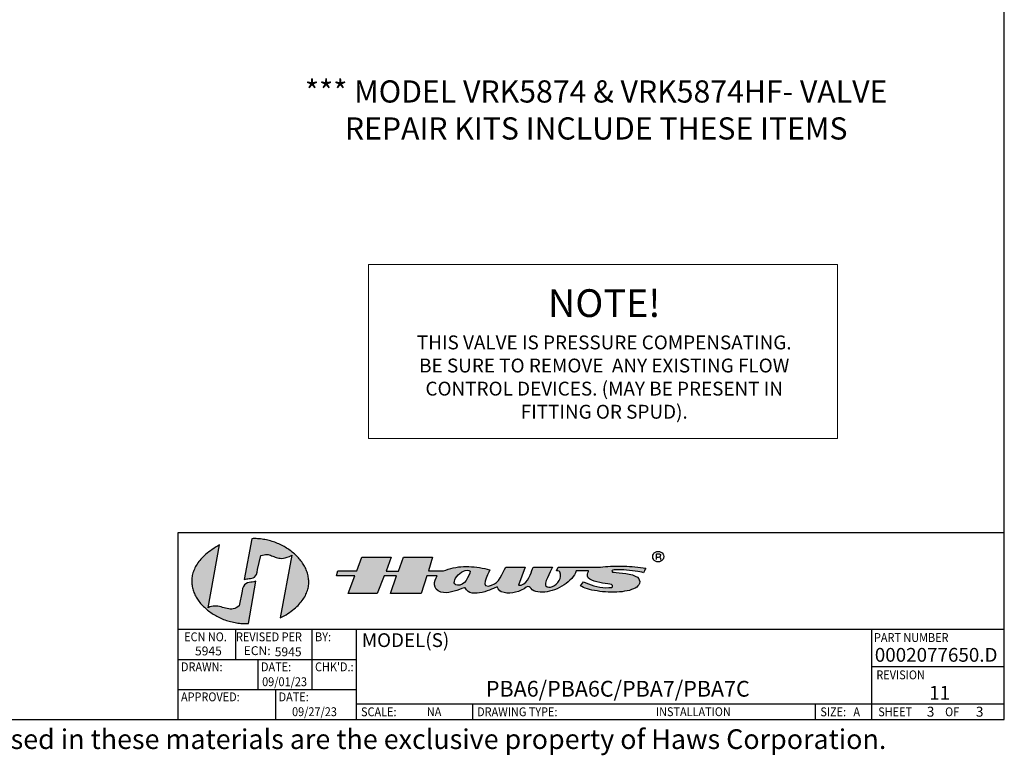
# Model space of a CAD drawing. Units: inches. Extents: x 1.3 to 16.2, y -0.5 to 10.5.
# Drawn here: x 8.9 to 16, y -0.5 to 4.8 of the extents above; entities that cross this region are included whole.
import ezdxf
from ezdxf.enums import TextEntityAlignment as Align

# ---------------------------------------------------------------- set-up
doc = ezdxf.new("R2010")
doc.units = ezdxf.units.IN
doc.header["$MEASUREMENT"] = 0
doc.layers.add('TXT', color=4, linetype='Continuous', lineweight=0)
for name, color, linetype in [('zBORDER', 8, 'Continuous'), ('zHAWS', 4, 'Continuous'), ('zPAGE', 4, 'Continuous'), ('zPAGE ROTATE', 4, 'Continuous'), ('zTRADEMARK', 9, 'Continuous')]:
    doc.layers.add(name, color=color, linetype=linetype)
doc.styles.add('ARIAL', font='ARIAL.TTF')
doc.styles.add('SIMPLEX', font='SIMPLEX')

# ---------------------------------------------------------------- blocks, each defined once
blk = doc.blocks.new('A SIZE_INST')
at = {"layer": 'zHAWS', "linetype": 'Continuous'}
for points in [[(6.4754, 1.0571), (6.4654, 1.0514), (6.4558, 1.0457), (6.4466, 1.0399), (6.4378, 1.0341), (6.4295, 1.0281), (6.4215, 1.0222), (6.4139, 1.0162), (6.4067, 1.0101), (6.3998, 1.004), (6.3933, 0.9978), (6.3872, 0.9917), (6.3815, 0.9854), (6.3761, 0.9792), (6.3711, 0.9729), (6.3664, 0.9666), (6.3621, 0.9603), (6.3581, 0.9539), (6.3544, 0.9476), (6.3511, 0.9412), (6.3481, 0.9348), (6.3454, 0.9284), (6.343, 0.9221), (6.3409, 0.9157), (6.3392, 0.9093), (6.3377, 0.9029), (6.3365, 0.8966), (6.3357, 0.8902), (6.3351, 0.8839), (6.3347, 0.8776), (6.3347, 0.8713), (6.3349, 0.865), (6.3354, 0.8588), (6.3362, 0.8526), (6.3372, 0.8465), (6.3385, 0.8404), (6.34, 0.8343), (6.3417, 0.8283), (6.3437, 0.8223), (6.346, 0.8164), (6.3484, 0.8105), (6.3511, 0.8047), (6.354, 0.799), (6.3571, 0.7933), (6.3604, 0.7877), (6.3639, 0.7822), (6.3676, 0.7767), (6.3715, 0.7714), (6.3756, 0.7661), (6.3799, 0.7609), (6.3843, 0.7558), (6.3889, 0.7507), (6.3937, 0.7458), (6.3987, 0.741), (6.4038, 0.7363), (6.4091, 0.7317), (6.4145, 0.7272), (6.4201, 0.7228), (6.4258, 0.7185), (6.4316, 0.7143), (6.4376, 0.7103), (6.4437, 0.7064), (6.4499, 0.7026), (6.4563, 0.699), (6.4627, 0.6954), (6.4693, 0.6921), (6.4759, 0.6888), (6.4827, 0.6857), (6.4895, 0.6828), (6.4965, 0.68), (6.5035, 0.6774), (6.5106, 0.6749), (6.5177, 0.6726), (6.5249, 0.6704), (6.5322, 0.6685), (6.5396, 0.6667), (6.547, 0.665), (6.5544, 0.6636), (6.5619, 0.6623), (6.5694, 0.6612), (6.577, 0.6603), (6.5846, 0.6596), (6.5922, 0.6591), (6.5999, 0.6588), (6.6075, 0.6586), (6.6152, 0.6587), (6.6228, 0.659), (6.6606, 0.8734), (6.6554, 0.8711), (6.649, 0.8697), (6.6417, 0.8688), (6.6338, 0.868), (6.6256, 0.8667), (6.6175, 0.8645), (6.6099, 0.8608), (6.603, 0.8552), (6.5972, 0.8473), (6.5927, 0.8365), (6.5901, 0.8223), (6.576, 0.7489), (6.5683, 0.7428), (6.5607, 0.7382), (6.553, 0.7351), (6.5453, 0.7331), (6.5377, 0.7322), (6.53, 0.7323), (6.5223, 0.733), (6.5146, 0.7344), (6.5068, 0.7362), (6.499, 0.7383), (6.4912, 0.7405), (6.4833, 0.7426), (6.4754, 0.7445), (6.4674, 0.746), (6.4593, 0.7471), (6.4512, 0.7474), (6.443, 0.7468), (6.4347, 0.7453), (6.4263, 0.7426), (6.4178, 0.7385)], [(6.784, 0.6868), (6.7941, 0.6923), (6.8039, 0.6979), (6.8133, 0.7035), (6.8222, 0.7092), (6.8308, 0.715), (6.839, 0.7208), (6.8467, 0.7267), (6.8541, 0.7327), (6.8611, 0.7387), (6.8677, 0.7447), (6.8739, 0.7508), (6.8798, 0.7569), (6.8853, 0.7631), (6.8905, 0.7693), (6.8953, 0.7755), (6.8997, 0.7817), (6.9038, 0.788), (6.9076, 0.7943), (6.911, 0.8006), (6.9142, 0.807), (6.9169, 0.8133), (6.9194, 0.8197), (6.9216, 0.826), (6.9234, 0.8324), (6.925, 0.8387), (6.9262, 0.8451), (6.9272, 0.8514), (6.9279, 0.8577), (6.9283, 0.8641), (6.9284, 0.8703), (6.9282, 0.8766), (6.9278, 0.8829), (6.9271, 0.8891), (6.9261, 0.8952), (6.9249, 0.9014), (6.9235, 0.9075), (6.9218, 0.9136), (6.9199, 0.9196), (6.9177, 0.9256), (6.9153, 0.9315), (6.9127, 0.9373), (6.9099, 0.9431), (6.9069, 0.9489), (6.9036, 0.9545), (6.9002, 0.9602), (6.8965, 0.9657), (6.8927, 0.9711), (6.8887, 0.9765), (6.8845, 0.9818), (6.8801, 0.987), (6.8755, 0.9921), (6.8708, 0.9972), (6.8659, 1.0021), (6.8609, 1.0069), (6.8557, 1.0117), (6.8504, 1.0163), (6.8449, 1.0208), (6.8393, 1.0252), (6.8335, 1.0295), (6.8277, 1.0337), (6.8217, 1.0377), (6.8156, 1.0416), (6.8093, 1.0454), (6.803, 1.0491), (6.7966, 1.0526), (6.7901, 1.056), (6.7834, 1.0592), (6.7767, 1.0623), (6.7699, 1.0653), (6.7631, 1.0681), (6.7561, 1.0707), (6.7491, 1.0732), (6.7421, 1.0755), (6.735, 1.0777), (6.7278, 1.0797), (6.7206, 1.0815), (6.7133, 1.0831), (6.706, 1.0846), (6.6987, 1.0858), (6.6914, 1.0869), (6.684, 1.0878), (6.6766, 1.0885), (6.6692, 1.089), (6.6618, 1.0894), (6.6544, 1.0895), (6.647, 1.0894), (6.6396, 1.0891), (6.6011, 0.8813), (6.6071, 0.8838), (6.6135, 0.8852), (6.6201, 0.886), (6.6269, 0.8865), (6.6337, 0.8871), (6.6403, 0.8884), (6.6466, 0.8906), (6.6525, 0.8944), (6.6579, 0.9), (6.6625, 0.9079), (6.6663, 0.9185), (6.6692, 0.9324), (6.686, 1.003), (6.6943, 1.006), (6.702, 1.0079), (6.7092, 1.0088), (6.7159, 1.0088), (6.7222, 1.0081), (6.7283, 1.0067), (6.7342, 1.0049), (6.7399, 1.0028), (6.7456, 1.0004), (6.7514, 0.998), (6.7573, 0.9956), (6.7634, 0.9935), (6.7699, 0.9916), (6.7767, 0.9903), (6.7839, 0.9895), (6.7918, 0.9894), (6.8002, 0.9902), (6.8094, 0.9921), (6.8194, 0.995), (6.8302, 0.9992), (6.8421, 1.0048)]]:
    blk.add_hatch(color=130, dxfattribs=at).paths.add_polyline_path(points)
h = blk.add_hatch(color=130, dxfattribs=at)
h.paths.add_polyline_path([(7.8083, 0.8169), (7.8213, 0.8203), (7.8338, 0.8242), (7.8454, 0.8283), (7.8559, 0.8324), (7.8648, 0.8361), (7.884, 0.8453), (7.8897, 0.8343), (7.8967, 0.8252), (7.9045, 0.8192), (7.9187, 0.8154), (7.9332, 0.8134), (7.9479, 0.8131), (7.9627, 0.8145), (7.9774, 0.8175), (7.992, 0.822), (8.0063, 0.828), (8.0202, 0.8353), (8.0315, 0.8431), (8.0397, 0.846), (8.0459, 0.845), (8.051, 0.8413), (8.056, 0.8359), (8.0619, 0.8302), (8.0697, 0.8251), (8.0804, 0.8218), (8.0908, 0.8192), (8.1019, 0.8178), (8.1134, 0.8175), (8.1254, 0.8182), (8.1377, 0.8199), (8.1501, 0.8225), (8.1627, 0.826), (8.1752, 0.8304), (8.1876, 0.8354), (8.1997, 0.8412), (8.2116, 0.8476), (8.223, 0.8547), (8.2338, 0.8622), (8.244, 0.8702), (8.2534, 0.8787), (8.262, 0.8875), (8.2696, 0.8966), (8.2761, 0.9059), (8.2814, 0.9155), (8.2854, 0.9252), (8.3465, 0.9256), (8.3474, 0.9224), (8.3439, 0.9162), (8.3415, 0.9095), (8.3418, 0.8997), (8.3462, 0.8913), (8.3538, 0.8843), (8.364, 0.8785), (8.3763, 0.8737), (8.3899, 0.8698), (8.4043, 0.8666), (8.4187, 0.864), (8.4325, 0.8618), (8.4451, 0.8598), (8.4559, 0.858), (8.4641, 0.8561), (8.4698, 0.8514), (8.4691, 0.8456), (8.4654, 0.8418), (8.4504, 0.8407), (8.4352, 0.8406), (8.4199, 0.8416), (8.4047, 0.8436), (8.3897, 0.8464), (8.375, 0.85), (8.3608, 0.8543), (8.3471, 0.8593), (8.3341, 0.8648), (8.3219, 0.8709), (8.3064, 0.85), (8.3135, 0.8458), (8.3217, 0.8419), (8.3311, 0.8382), (8.3415, 0.8347), (8.3527, 0.8315), (8.3647, 0.8286), (8.3774, 0.826), (8.3907, 0.8238), (8.4044, 0.8218), (8.4185, 0.8202), (8.4327, 0.819), (8.4472, 0.8182), (8.4616, 0.8177), (8.476, 0.8177), (8.4902, 0.8181), (8.5041, 0.819), (8.5176, 0.8203), (8.5305, 0.8221), (8.5429, 0.8244), (8.5545, 0.8271), (8.5653, 0.8305), (8.5752, 0.8343), (8.584, 0.8387), (8.5917, 0.8437), (8.5981, 0.8492), (8.6031, 0.8554), (8.6067, 0.8622), (8.6076, 0.8719), (8.6047, 0.8798), (8.6017, 0.8852), (8.5953, 0.8931), (8.5846, 0.8997), (8.5706, 0.9049), (8.5543, 0.9091), (8.5369, 0.9123), (8.5194, 0.9147), (8.5029, 0.9164), (8.4883, 0.9177), (8.4769, 0.9187), (8.4695, 0.9195), (8.4662, 0.9237), (8.4667, 0.9269), (8.4707, 0.9292), (8.4777, 0.9307), (8.4872, 0.9315), (8.4987, 0.9316), (8.5118, 0.9313), (8.526, 0.9304), (8.5408, 0.9292), (8.5558, 0.9277), (8.5706, 0.926), (8.5845, 0.9242), (8.5972, 0.9224), (8.6082, 0.9206), (8.617, 0.919), (8.6232, 0.9176), (8.6263, 0.9165), (8.6309, 0.9264), (8.6355, 0.9352), (8.6377, 0.939), (8.6242, 0.9413), (8.6105, 0.9433), (8.5968, 0.945), (8.583, 0.9465), (8.5691, 0.9477), (8.5553, 0.9487), (8.5414, 0.9495), (8.5275, 0.95), (8.5137, 0.9503), (8.4999, 0.9504), (8.4862, 0.9503), (8.4727, 0.9499), (8.4593, 0.9494), (8.446, 0.9486), (8.433, 0.9476), (8.4201, 0.9465), (8.4075, 0.9451), (8.1934, 0.9451), (8.1852, 0.9264), (8.1924, 0.9256), (8.1979, 0.9241), (8.202, 0.9204), (8.2052, 0.9094), (8.2053, 0.8981), (8.2027, 0.887), (8.1979, 0.8764), (8.1912, 0.8666), (8.1832, 0.858), (8.1742, 0.851), (8.1646, 0.8458), (8.155, 0.8429), (8.1456, 0.8426), (8.137, 0.8453), (8.1296, 0.8513), (8.1298, 0.8627), (8.1331, 0.8763), (8.1386, 0.8912), (8.1453, 0.9065), (8.1525, 0.9212), (8.1591, 0.9344), (8.1642, 0.9451), (8.0694, 0.9451), (8.0668, 0.9429), (8.0638, 0.9368), (8.0603, 0.9277), (8.0561, 0.9164), (8.0511, 0.904), (8.045, 0.8912), (8.0376, 0.8789), (8.0289, 0.868), (8.0185, 0.8594), (8.0064, 0.854), (7.9924, 0.8526), (8.0252, 0.9451), (8.0086, 0.9451), (7.9921, 0.9451), (7.9756, 0.9451), (7.9594, 0.9451), (7.9434, 0.9451), (7.9277, 0.9451), (7.9214, 0.9334), (7.9145, 0.9196), (7.907, 0.9049), (7.8989, 0.8904), (7.8901, 0.8774), (7.8808, 0.867), (7.8708, 0.8604), (7.8556, 0.8535), (7.8392, 0.8482), (7.8243, 0.8513), (7.8216, 0.8609), (7.8235, 0.8742), (7.8284, 0.8894), (7.8349, 0.9052), (7.8415, 0.9198), (7.8466, 0.9317), (7.8339, 0.9349), (7.8211, 0.9378), (7.808, 0.9403), (7.7947, 0.9426), (7.7814, 0.9445), (7.7679, 0.946), (7.7544, 0.9471), (7.7409, 0.9477), (7.7273, 0.9479), (7.7139, 0.9477), (7.7005, 0.9469), (7.6872, 0.9456), (7.6741, 0.9437), (7.6612, 0.9412), (7.6485, 0.9382), (7.6361, 0.9345), (7.624, 0.9302), (7.6122, 0.9252), (7.5358, 0.9256), (7.5554, 0.9946), (7.4087, 0.9946), (7.3827, 0.9251), (7.3203, 0.9251), (7.3467, 0.9951), (7.1977, 0.9951), (7.1727, 0.9256), (7.076, 0.9256), (7.0688, 0.9008), (7.1622, 0.9013), (7.1285, 0.8113), (7.2747, 0.8118), (7.3103, 0.9008), (7.3741, 0.9008), (7.3431, 0.8118), (7.498, 0.8118), (7.5267, 0.9008), (7.5803, 0.9008), (7.574, 0.8897), (7.5695, 0.8783), (7.5669, 0.8665), (7.5668, 0.8548), (7.5694, 0.8437), (7.5752, 0.8336), (7.5847, 0.825), (7.5983, 0.8183), (7.6117, 0.8157), (7.6252, 0.8151), (7.6387, 0.8163), (7.6523, 0.8188), (7.6658, 0.8223), (7.6791, 0.8266), (7.6923, 0.8313), (7.7054, 0.836), (7.7181, 0.8405), (7.7218, 0.8392), (7.728, 0.829), (7.7362, 0.8216), (7.746, 0.8164), (7.7571, 0.8134), (7.7691, 0.8122), (7.7819, 0.8126), (7.7951, 0.8142)])
h.paths.add_polyline_path([(7.7266, 0.8777), (7.7175, 0.8666), (7.707, 0.858), (7.6953, 0.853), (7.6826, 0.8526), (7.6743, 0.8554), (7.6691, 0.86), (7.6667, 0.866), (7.6668, 0.8731), (7.6691, 0.881), (7.6733, 0.8892), (7.6791, 0.8975), (7.6862, 0.9056), (7.6943, 0.913), (7.7032, 0.9194), (7.7124, 0.9245), (7.7218, 0.9279), (7.731, 0.9293), (7.7398, 0.9284), (7.7477, 0.9247), (7.7449, 0.9147), (7.7404, 0.9029), (7.7343, 0.8901)], flags=16)
at = {"layer": 'zBORDER'}
for p, q in [((10.4563, 0.1725), (10.4563, 7.7875)), ((6.2643, 1.1181), (6.2643, 0.1725)), ((10.4563, 1.1181), (6.2643, 1.1181)), ((6.2643, 0.6294), (10.4563, 0.6294)), ((6.5562, 0.6294), (6.5562, 0.4771)), ((6.9442, 0.6294), (6.9442, 0.3248)), ((7.1687, 0.6294), (7.1687, 0.1725)), ((9.7825, 0.6294), (9.7825, 0.1725)), ((6.2643, 0.4771), (7.1687, 0.4771)), ((6.6704, 0.4771), (6.6704, 0.3248)), ((9.7825, 0.44), (10.4563, 0.44)), ((6.2643, 0.3248), (7.1687, 0.3248)), ((6.7594, 0.3248), (6.7594, 0.1725)), ((7.1687, 0.2506), (9.7825, 0.2506)), ((7.7585, 0.2506), (7.7585, 0.1725)), ((9.4968, 0.2506), (9.4968, 0.1725)), ((9.7825, 0.2506), (10.4563, 0.2506)), ((0.2638, 0.1725), (10.4563, 0.1725))]:
    blk.add_line(p, q, dxfattribs=at)
at = {"layer": 'zHAWS', "linetype": 'Continuous'}
for p, q in [((6.4178, 0.7385), (6.4754, 1.0571)), ((6.4654, 1.0514), (6.4558, 1.0457)), ((6.4754, 1.0571), (6.4654, 1.0514)), ((6.6396, 1.0891), (6.6011, 0.8813)), ((6.647, 1.0894), (6.6396, 1.0891)), ((6.6396, 1.0891), (6.6396, 1.0891)), ((6.6544, 1.0895), (6.647, 1.0894)), ((6.6618, 1.0894), (6.6544, 1.0895)), ((6.6692, 1.089), (6.6618, 1.0894)), ((6.6766, 1.0885), (6.6692, 1.089)), ((6.684, 1.0878), (6.6766, 1.0885)), ((6.6914, 1.0869), (6.684, 1.0878)), ((6.6987, 1.0858), (6.6914, 1.0869)), ((6.706, 1.0846), (6.6987, 1.0858)), ((6.7133, 1.0831), (6.706, 1.0846)), ((6.7206, 1.0815), (6.7133, 1.0831)), ((6.7278, 1.0797), (6.7206, 1.0815)), ((6.735, 1.0777), (6.7278, 1.0797)), ((6.7421, 1.0755), (6.735, 1.0777)), ((6.7491, 1.0732), (6.7421, 1.0755)), ((6.7561, 1.0707), (6.7491, 1.0732)), ((6.7631, 1.0681), (6.7561, 1.0707)), ((6.7699, 1.0653), (6.7631, 1.0681)), ((6.7767, 1.0623), (6.7699, 1.0653)), ((6.7834, 1.0592), (6.7767, 1.0623)), ((6.7901, 1.056), (6.7834, 1.0592)), ((6.7966, 1.0526), (6.7901, 1.056)), ((6.803, 1.0491), (6.7966, 1.0526)), ((6.8093, 1.0454), (6.803, 1.0491)), ((6.3998, 1.004), (6.3933, 0.9978)), ((6.4067, 1.0101), (6.3998, 1.004)), ((6.4139, 1.0162), (6.4067, 1.0101)), ((6.4215, 1.0222), (6.4139, 1.0162)), ((6.4295, 1.0281), (6.4215, 1.0222)), ((6.4378, 1.0341), (6.4295, 1.0281)), ((6.4466, 1.0399), (6.4378, 1.0341)), ((6.4558, 1.0457), (6.4466, 1.0399)), ((6.6692, 0.9324), (6.686, 1.003)), ((6.686, 1.003), (6.6943, 1.006)), ((6.6943, 1.006), (6.702, 1.0079)), ((6.702, 1.0079), (6.7092, 1.0088)), ((6.7092, 1.0088), (6.7159, 1.0088)), ((6.7159, 1.0088), (6.7222, 1.0081)), ((6.7222, 1.0081), (6.7283, 1.0067)), ((6.7283, 1.0067), (6.7342, 1.0049)), ((6.7342, 1.0049), (6.7399, 1.0028)), ((6.7399, 1.0028), (6.7456, 1.0004)), ((6.7456, 1.0004), (6.7514, 0.998)), ((6.8421, 1.0048), (6.784, 0.6868)), ((6.8156, 1.0416), (6.8093, 1.0454)), ((6.8217, 1.0377), (6.8156, 1.0416)), ((6.8194, 0.995), (6.8302, 0.9992)), ((6.8277, 1.0337), (6.8217, 1.0377)), ((6.8335, 1.0295), (6.8277, 1.0337)), ((6.8302, 0.9992), (6.8421, 1.0048)), ((6.8393, 1.0252), (6.8335, 1.0295)), ((6.8449, 1.0208), (6.8393, 1.0252)), ((6.8421, 1.0048), (6.8421, 1.0048)), ((6.8504, 1.0163), (6.8449, 1.0208)), ((6.8557, 1.0117), (6.8504, 1.0163)), ((6.8609, 1.0069), (6.8557, 1.0117)), ((6.8659, 1.0021), (6.8609, 1.0069)), ((6.8708, 0.9972), (6.8659, 1.0021)), ((8.6728, 0.998), (8.6737, 1.0048)), ((8.6737, 1.0048), (8.6763, 1.011)), ((8.6763, 1.011), (8.6805, 1.0167)), ((8.6805, 1.0167), (8.6864, 1.021)), ((8.6864, 1.021), (8.6931, 1.0236)), ((8.6916, 0.983), (8.6916, 1.0127)), ((8.6916, 1.0127), (8.7019, 1.0127)), ((8.6931, 1.0236), (8.7006, 1.0245)), ((8.7006, 1.0245), (8.708, 1.0236)), ((8.7019, 1.0127), (8.7082, 1.0117)), ((8.708, 1.0236), (8.7147, 1.021)), ((8.7082, 1.0117), (8.7121, 1.0086)), ((8.7082, 0.9966), (8.7121, 0.9998)), ((8.7121, 1.0086), (8.7131, 1.0042)), ((8.7121, 0.9998), (8.7131, 1.0042)), ((8.7147, 1.021), (8.7206, 1.0167)), ((8.7206, 1.0167), (8.7252, 1.011)), ((8.7252, 1.011), (8.7279, 1.0048)), ((8.7279, 1.0048), (8.7288, 0.998)), ((6.3581, 0.9539), (6.3544, 0.9476)), ((6.3621, 0.9603), (6.3581, 0.9539)), ((6.3664, 0.9666), (6.3621, 0.9603)), ((6.3711, 0.9729), (6.3664, 0.9666)), ((6.3761, 0.9792), (6.3711, 0.9729)), ((6.3815, 0.9854), (6.3761, 0.9792)), ((6.3872, 0.9917), (6.3815, 0.9854)), ((6.3933, 0.9978), (6.3872, 0.9917)), ((6.7514, 0.998), (6.7573, 0.9956)), ((6.7573, 0.9956), (6.7634, 0.9935)), ((6.7634, 0.9935), (6.7699, 0.9916)), ((6.7699, 0.9916), (6.7767, 0.9903)), ((6.7767, 0.9903), (6.7839, 0.9895)), ((6.7839, 0.9895), (6.7918, 0.9894)), ((6.7918, 0.9894), (6.8002, 0.9902)), ((6.8002, 0.9902), (6.8094, 0.9921)), ((6.8094, 0.9921), (6.8194, 0.995)), ((6.8755, 0.9921), (6.8708, 0.9972)), ((6.8801, 0.987), (6.8755, 0.9921)), ((6.8845, 0.9818), (6.8801, 0.987)), ((6.8887, 0.9765), (6.8845, 0.9818)), ((6.8927, 0.9711), (6.8887, 0.9765)), ((6.8965, 0.9657), (6.8927, 0.9711)), ((6.9002, 0.9602), (6.8965, 0.9657)), ((6.9036, 0.9545), (6.9002, 0.9602)), ((6.9069, 0.9489), (6.9036, 0.9545)), ((7.1727, 0.9256), (7.1977, 0.9951)), ((7.1977, 0.9951), (7.3467, 0.9951)), ((7.3467, 0.9951), (7.3203, 0.9251)), ((7.3827, 0.9251), (7.4087, 0.9946)), ((7.4087, 0.9946), (7.5554, 0.9946)), ((7.5554, 0.9946), (7.5358, 0.9256)), ((8.446, 0.9486), (8.4593, 0.9494)), ((8.4593, 0.9494), (8.4727, 0.9499)), ((8.4727, 0.9499), (8.4862, 0.9503)), ((8.4862, 0.9503), (8.4999, 0.9504)), ((8.4999, 0.9504), (8.5137, 0.9503)), ((8.5137, 0.9503), (8.5275, 0.95)), ((8.5275, 0.95), (8.5414, 0.9495)), ((8.5414, 0.9495), (8.5553, 0.9487)), ((8.6737, 0.9909), (8.6728, 0.998)), ((8.6764, 0.9845), (8.6737, 0.9909)), ((8.681, 0.9789), (8.6764, 0.9845)), ((8.6865, 0.9748), (8.681, 0.9789)), ((8.6931, 0.9723), (8.6865, 0.9748)), ((8.6916, 0.9956), (8.7019, 0.9956)), ((8.7006, 0.9715), (8.6931, 0.9723)), ((8.708, 0.9724), (8.7006, 0.9715)), ((8.7019, 0.9956), (8.7082, 0.9966)), ((8.7147, 0.975), (8.708, 0.9724)), ((8.7082, 0.9966), (8.7096, 0.9951)), ((8.7096, 0.9951), (8.7109, 0.9926)), ((8.7109, 0.9926), (8.7117, 0.9897)), ((8.7117, 0.9897), (8.7119, 0.9881)), ((8.7119, 0.9881), (8.712, 0.9871)), ((8.712, 0.9871), (8.7121, 0.986)), ((8.7121, 0.986), (8.7135, 0.983)), ((8.7206, 0.9793), (8.7147, 0.975)), ((8.7252, 0.9846), (8.7206, 0.9793)), ((8.7279, 0.9909), (8.7252, 0.9846)), ((8.7288, 0.998), (8.7279, 0.9909)), ((6.3377, 0.9029), (6.3365, 0.8966)), ((6.3392, 0.9093), (6.3377, 0.9029)), ((6.3409, 0.9157), (6.3392, 0.9093)), ((6.343, 0.9221), (6.3409, 0.9157)), ((6.3454, 0.9284), (6.343, 0.9221)), ((6.3481, 0.9348), (6.3454, 0.9284)), ((6.3511, 0.9412), (6.3481, 0.9348)), ((6.3544, 0.9476), (6.3511, 0.9412)), ((6.6525, 0.8944), (6.6579, 0.9)), ((6.6579, 0.9), (6.6625, 0.9079)), ((6.6625, 0.9079), (6.6663, 0.9185)), ((6.6663, 0.9185), (6.6692, 0.9324)), ((6.9099, 0.9431), (6.9069, 0.9489)), ((6.9127, 0.9373), (6.9099, 0.9431)), ((6.9153, 0.9315), (6.9127, 0.9373)), ((6.9177, 0.9256), (6.9153, 0.9315)), ((6.9199, 0.9196), (6.9177, 0.9256)), ((6.9218, 0.9136), (6.9199, 0.9196)), ((6.9235, 0.9075), (6.9218, 0.9136)), ((6.9249, 0.9014), (6.9235, 0.9075)), ((6.9261, 0.8952), (6.9249, 0.9014)), ((7.0688, 0.9008), (7.076, 0.9256)), ((7.1622, 0.9013), (7.0688, 0.9008)), ((7.076, 0.9256), (7.1727, 0.9256)), ((7.1285, 0.8113), (7.1622, 0.9013)), ((7.3103, 0.9008), (7.2747, 0.8118)), ((7.3741, 0.9008), (7.3103, 0.9008)), ((7.3203, 0.9251), (7.3827, 0.9251)), ((7.3431, 0.8118), (7.3741, 0.9008)), ((7.5267, 0.9008), (7.498, 0.8118)), ((7.58, 0.9008), (7.5267, 0.9008)), ((7.5358, 0.9256), (7.6122, 0.9252)), ((7.574, 0.8897), (7.58, 0.9004)), ((7.58, 0.9004), (7.58, 0.9008)), ((7.6122, 0.9252), (7.624, 0.9302)), ((7.624, 0.9302), (7.6361, 0.9345)), ((7.6361, 0.9345), (7.6485, 0.9382)), ((7.6485, 0.9382), (7.6612, 0.9412)), ((7.6612, 0.9412), (7.6741, 0.9437)), ((7.6741, 0.9437), (7.6872, 0.9456)), ((7.6791, 0.8975), (7.6862, 0.9056)), ((7.6862, 0.9056), (7.6943, 0.913)), ((7.6872, 0.9456), (7.7005, 0.9469)), ((7.6943, 0.913), (7.7032, 0.9194)), ((7.7005, 0.9469), (7.7139, 0.9477)), ((7.7032, 0.9194), (7.7124, 0.9245)), ((7.7124, 0.9245), (7.7218, 0.9279)), ((7.7139, 0.9477), (7.7273, 0.9479)), ((7.7218, 0.9279), (7.731, 0.9293)), ((7.7273, 0.9479), (7.7409, 0.9477)), ((7.731, 0.9293), (7.7398, 0.9284)), ((7.7404, 0.9029), (7.7343, 0.8901)), ((7.7398, 0.9284), (7.7477, 0.9247)), ((7.7449, 0.9147), (7.7404, 0.9029)), ((7.7409, 0.9477), (7.7544, 0.9471)), ((7.7477, 0.9247), (7.7449, 0.9147)), ((7.7544, 0.9471), (7.7679, 0.946)), ((7.7679, 0.946), (7.7814, 0.9445)), ((7.7814, 0.9445), (7.7947, 0.9426)), ((7.7947, 0.9426), (7.808, 0.9403)), ((7.808, 0.9403), (7.8211, 0.9378)), ((7.8211, 0.9378), (7.8339, 0.9349)), ((7.8349, 0.9052), (7.8284, 0.8894)), ((7.8339, 0.9349), (7.8466, 0.9317)), ((7.8415, 0.9198), (7.8349, 0.9052)), ((7.8466, 0.9317), (7.8415, 0.9198)), ((7.8989, 0.8904), (7.907, 0.9049)), ((7.907, 0.9049), (7.9145, 0.9196)), ((7.9145, 0.9196), (7.9214, 0.9334)), ((7.9214, 0.9334), (7.9277, 0.9451)), ((7.9277, 0.9451), (7.9277, 0.9451)), ((7.9277, 0.9451), (7.9434, 0.9451)), ((7.9434, 0.9451), (7.9594, 0.9451)), ((7.9594, 0.9451), (7.9756, 0.9451)), ((7.9756, 0.9451), (7.9921, 0.9451)), ((7.9921, 0.9451), (8.0086, 0.9451)), ((8.0252, 0.9451), (7.9924, 0.8526)), ((8.0086, 0.9451), (8.0252, 0.9451)), ((8.045, 0.8912), (8.0511, 0.904)), ((8.0511, 0.904), (8.0561, 0.9164)), ((8.0561, 0.9164), (8.0603, 0.9277)), ((8.0603, 0.9277), (8.0638, 0.9368)), ((8.0638, 0.9368), (8.0668, 0.9429)), ((8.0668, 0.9429), (8.0694, 0.9451)), ((8.0694, 0.9451), (8.1642, 0.9451)), ((8.1453, 0.9065), (8.1386, 0.8912)), ((8.1525, 0.9212), (8.1453, 0.9065)), ((8.1591, 0.9344), (8.1525, 0.9212)), ((8.1642, 0.9451), (8.1591, 0.9344)), ((8.1852, 0.9264), (8.1934, 0.9451)), ((8.1924, 0.9256), (8.1852, 0.9264)), ((8.1979, 0.9241), (8.1924, 0.9256)), ((8.1934, 0.9451), (8.4075, 0.9451)), ((8.202, 0.9204), (8.1979, 0.9241)), ((8.2052, 0.9094), (8.202, 0.9204)), ((8.2053, 0.8981), (8.2052, 0.9094)), ((8.2761, 0.9059), (8.2696, 0.8966)), ((8.2814, 0.9155), (8.2761, 0.9059)), ((8.2854, 0.9252), (8.2814, 0.9155)), ((8.3465, 0.9256), (8.2854, 0.9252)), ((8.3415, 0.9095), (8.3439, 0.9162)), ((8.3418, 0.8997), (8.3415, 0.9095)), ((8.3462, 0.8913), (8.3418, 0.8997)), ((8.3439, 0.9162), (8.3474, 0.9224)), ((8.3474, 0.9224), (8.3465, 0.9256)), ((8.4075, 0.9451), (8.4201, 0.9465)), ((8.4201, 0.9465), (8.433, 0.9476)), ((8.433, 0.9476), (8.446, 0.9486)), ((8.4667, 0.9269), (8.4662, 0.9237)), ((8.4662, 0.9237), (8.4695, 0.9195)), ((8.4707, 0.9292), (8.4667, 0.9269)), ((8.4695, 0.9195), (8.4769, 0.9187)), ((8.4777, 0.9307), (8.4707, 0.9292)), ((8.4769, 0.9187), (8.4883, 0.9177)), ((8.4872, 0.9315), (8.4777, 0.9307)), ((8.4987, 0.9316), (8.4872, 0.9315)), ((8.4883, 0.9177), (8.5029, 0.9164)), ((8.5118, 0.9313), (8.4987, 0.9316)), ((8.5029, 0.9164), (8.5194, 0.9147)), ((8.526, 0.9304), (8.5118, 0.9313)), ((8.5194, 0.9147), (8.5369, 0.9123)), ((8.5408, 0.9292), (8.526, 0.9304)), ((8.5369, 0.9123), (8.5543, 0.9091)), ((8.5558, 0.9277), (8.5408, 0.9292)), ((8.5543, 0.9091), (8.5706, 0.9049)), ((8.5553, 0.9487), (8.5691, 0.9477)), ((8.5706, 0.926), (8.5558, 0.9277)), ((8.5691, 0.9477), (8.583, 0.9465)), ((8.5845, 0.9242), (8.5706, 0.926)), ((8.5706, 0.9049), (8.5846, 0.8997)), ((8.583, 0.9465), (8.5968, 0.945)), ((8.5972, 0.9224), (8.5845, 0.9242)), ((8.5846, 0.8997), (8.5953, 0.8931)), ((8.5968, 0.945), (8.6105, 0.9433)), ((8.6082, 0.9206), (8.5972, 0.9224)), ((8.617, 0.919), (8.6082, 0.9206)), ((8.6105, 0.9433), (8.6242, 0.9413)), ((8.6232, 0.9176), (8.617, 0.919)), ((8.6263, 0.9165), (8.6232, 0.9176)), ((8.6242, 0.9413), (8.6377, 0.939)), ((8.6309, 0.9264), (8.6263, 0.9165)), ((8.6355, 0.9352), (8.6309, 0.9264)), ((8.6377, 0.939), (8.6355, 0.9352)), ((6.3351, 0.8839), (6.3347, 0.8776)), ((6.3347, 0.8776), (6.3347, 0.8713)), ((6.3347, 0.8713), (6.3349, 0.865)), ((6.3349, 0.865), (6.3354, 0.8588)), ((6.3357, 0.8902), (6.3351, 0.8839)), ((6.3354, 0.8588), (6.3362, 0.8526)), ((6.3365, 0.8966), (6.3357, 0.8902)), ((6.3362, 0.8526), (6.3372, 0.8465)), ((6.603, 0.8552), (6.5972, 0.8473)), ((6.6011, 0.8813), (6.6071, 0.8838)), ((6.6099, 0.8608), (6.603, 0.8552)), ((6.6071, 0.8838), (6.6135, 0.8852)), ((6.6175, 0.8645), (6.6099, 0.8608)), ((6.6135, 0.8852), (6.6201, 0.886)), ((6.6256, 0.8667), (6.6175, 0.8645)), ((6.6201, 0.886), (6.6269, 0.8865)), ((6.6228, 0.659), (6.6606, 0.8734)), ((6.6338, 0.868), (6.6256, 0.8667)), ((6.6269, 0.8865), (6.6337, 0.8871)), ((6.6337, 0.8871), (6.6403, 0.8884)), ((6.6417, 0.8688), (6.6338, 0.868)), ((6.6403, 0.8884), (6.6466, 0.8906)), ((6.649, 0.8697), (6.6417, 0.8688)), ((6.6466, 0.8906), (6.6525, 0.8944)), ((6.6554, 0.8711), (6.649, 0.8697)), ((6.6606, 0.8734), (6.6554, 0.8711)), ((6.9271, 0.8891), (6.9261, 0.8952)), ((6.9262, 0.8451), (6.9272, 0.8514)), ((6.9278, 0.8829), (6.9271, 0.8891)), ((6.9272, 0.8514), (6.9279, 0.8577)), ((6.9282, 0.8766), (6.9278, 0.8829)), ((6.9279, 0.8577), (6.9283, 0.8641)), ((6.9284, 0.8703), (6.9282, 0.8766)), ((6.9283, 0.8641), (6.9284, 0.8703)), ((7.5668, 0.8548), (7.5669, 0.8665)), ((7.5694, 0.8437), (7.5668, 0.8548)), ((7.5669, 0.8665), (7.5695, 0.8783)), ((7.5695, 0.8783), (7.574, 0.8897)), ((7.6667, 0.866), (7.6668, 0.8731)), ((7.6691, 0.86), (7.6667, 0.866)), ((7.6668, 0.8731), (7.6691, 0.881)), ((7.6691, 0.881), (7.6733, 0.8892)), ((7.6743, 0.8554), (7.6691, 0.86)), ((7.6733, 0.8892), (7.6791, 0.8975)), ((7.6826, 0.8526), (7.6743, 0.8554)), ((7.6953, 0.853), (7.6826, 0.8526)), ((7.707, 0.858), (7.6953, 0.853)), ((7.7175, 0.8666), (7.707, 0.858)), ((7.7266, 0.8777), (7.7175, 0.8666)), ((7.7343, 0.8901), (7.7266, 0.8777)), ((7.8235, 0.8742), (7.8216, 0.8609)), ((7.8216, 0.8609), (7.8243, 0.8513)), ((7.8284, 0.8894), (7.8235, 0.8742)), ((7.8243, 0.8513), (7.8392, 0.8482)), ((7.8392, 0.8482), (7.8556, 0.8535)), ((7.8556, 0.8535), (7.8708, 0.8604)), ((7.8708, 0.8604), (7.8808, 0.867)), ((7.8808, 0.867), (7.8901, 0.8774)), ((7.8901, 0.8774), (7.8989, 0.8904)), ((7.9924, 0.8526), (8.0064, 0.854)), ((8.0064, 0.854), (8.0185, 0.8594)), ((8.0185, 0.8594), (8.0289, 0.868)), ((8.0289, 0.868), (8.0376, 0.8789)), ((8.0376, 0.8789), (8.045, 0.8912)), ((8.1298, 0.8627), (8.1296, 0.8513)), ((8.1296, 0.8513), (8.137, 0.8453)), ((8.1296, 0.8513), (8.1296, 0.8513)), ((8.1331, 0.8763), (8.1298, 0.8627)), ((8.1386, 0.8912), (8.1331, 0.8763)), ((8.1646, 0.8458), (8.1742, 0.851)), ((8.1742, 0.851), (8.1832, 0.858)), ((8.1832, 0.858), (8.1912, 0.8666)), ((8.1912, 0.8666), (8.1979, 0.8764)), ((8.1979, 0.8764), (8.2027, 0.887)), ((8.2027, 0.887), (8.2053, 0.8981)), ((8.223, 0.8547), (8.2116, 0.8476)), ((8.2338, 0.8622), (8.223, 0.8547)), ((8.244, 0.8702), (8.2338, 0.8622)), ((8.2534, 0.8787), (8.244, 0.8702)), ((8.262, 0.8875), (8.2534, 0.8787)), ((8.2696, 0.8966), (8.262, 0.8875)), ((8.3064, 0.85), (8.3219, 0.8709)), ((8.3135, 0.8458), (8.3064, 0.85)), ((8.3064, 0.85), (8.3064, 0.85)), ((8.3219, 0.8709), (8.3341, 0.8648)), ((8.3341, 0.8648), (8.3471, 0.8593)), ((8.3538, 0.8843), (8.3462, 0.8913)), ((8.3471, 0.8593), (8.3608, 0.8543)), ((8.364, 0.8785), (8.3538, 0.8843)), ((8.3608, 0.8543), (8.375, 0.85)), ((8.3763, 0.8737), (8.364, 0.8785)), ((8.375, 0.85), (8.3897, 0.8464)), ((8.3899, 0.8698), (8.3763, 0.8737)), ((8.4043, 0.8666), (8.3899, 0.8698)), ((8.4187, 0.864), (8.4043, 0.8666)), ((8.4325, 0.8618), (8.4187, 0.864)), ((8.4451, 0.8598), (8.4325, 0.8618)), ((8.4559, 0.858), (8.4451, 0.8598)), ((8.4641, 0.8561), (8.4559, 0.858)), ((8.4698, 0.8514), (8.4641, 0.8561)), ((8.4691, 0.8456), (8.4698, 0.8514)), ((8.5981, 0.8492), (8.5917, 0.8437)), ((8.5953, 0.8931), (8.6017, 0.8852)), ((8.6031, 0.8554), (8.5981, 0.8492)), ((8.6017, 0.8852), (8.6047, 0.8798)), ((8.6067, 0.8622), (8.6031, 0.8554)), ((8.6047, 0.8798), (8.6076, 0.8719)), ((8.6076, 0.8719), (8.6067, 0.8622)), ((6.3372, 0.8465), (6.3385, 0.8404)), ((6.3385, 0.8404), (6.34, 0.8343)), ((6.34, 0.8343), (6.3417, 0.8283)), ((6.3417, 0.8283), (6.3437, 0.8223)), ((6.3437, 0.8223), (6.346, 0.8164)), ((6.346, 0.8164), (6.3484, 0.8105)), ((6.3484, 0.8105), (6.3511, 0.8047)), ((6.3511, 0.8047), (6.354, 0.799)), ((6.5901, 0.8223), (6.576, 0.7489)), ((6.5927, 0.8365), (6.5901, 0.8223)), ((6.5901, 0.8223), (6.5901, 0.8223)), ((6.5972, 0.8473), (6.5927, 0.8365)), ((6.9076, 0.7943), (6.911, 0.8006)), ((6.911, 0.8006), (6.9142, 0.807)), ((6.9142, 0.807), (6.9169, 0.8133)), ((6.9169, 0.8133), (6.9194, 0.8197)), ((6.9194, 0.8197), (6.9216, 0.826)), ((6.9216, 0.826), (6.9234, 0.8324)), ((6.9234, 0.8324), (6.925, 0.8387)), ((6.925, 0.8387), (6.9262, 0.8451)), ((7.2747, 0.8118), (7.1285, 0.8113)), ((7.498, 0.8118), (7.3431, 0.8118)), ((7.5752, 0.8336), (7.5694, 0.8437)), ((7.5847, 0.825), (7.5752, 0.8336)), ((7.5983, 0.8183), (7.5847, 0.825)), ((7.6117, 0.8157), (7.5983, 0.8183)), ((7.6252, 0.8151), (7.6117, 0.8157)), ((7.6387, 0.8163), (7.6252, 0.8151)), ((7.6523, 0.8188), (7.6387, 0.8163)), ((7.6658, 0.8223), (7.6523, 0.8188)), ((7.6791, 0.8266), (7.6658, 0.8223)), ((7.6923, 0.8313), (7.6791, 0.8266)), ((7.7054, 0.836), (7.6923, 0.8313)), ((7.7181, 0.8405), (7.7054, 0.836)), ((7.7218, 0.8392), (7.7181, 0.8405)), ((7.728, 0.829), (7.7218, 0.8392)), ((7.7218, 0.8392), (7.7218, 0.8392)), ((7.7362, 0.8216), (7.728, 0.829)), ((7.746, 0.8164), (7.7362, 0.8216)), ((7.7571, 0.8134), (7.746, 0.8164)), ((7.7691, 0.8122), (7.7571, 0.8134)), ((7.7819, 0.8126), (7.7691, 0.8122)), ((7.7951, 0.8142), (7.7819, 0.8126)), ((7.8083, 0.8169), (7.7951, 0.8142)), ((7.8213, 0.8203), (7.8083, 0.8169)), ((7.8338, 0.8242), (7.8213, 0.8203)), ((7.8454, 0.8283), (7.8338, 0.8242)), ((7.8559, 0.8324), (7.8454, 0.8283)), ((7.8648, 0.8361), (7.8559, 0.8324)), ((7.884, 0.8453), (7.8648, 0.8361)), ((7.8897, 0.8343), (7.884, 0.8453)), ((7.8967, 0.8252), (7.8897, 0.8343)), ((7.9045, 0.8192), (7.8967, 0.8252)), ((7.9187, 0.8154), (7.9045, 0.8192)), ((7.9332, 0.8134), (7.9187, 0.8154)), ((7.9479, 0.8131), (7.9332, 0.8134)), ((7.9627, 0.8145), (7.9479, 0.8131)), ((7.9774, 0.8175), (7.9627, 0.8145)), ((7.992, 0.822), (7.9774, 0.8175)), ((8.0063, 0.828), (7.992, 0.822)), ((8.0202, 0.8353), (8.0063, 0.828)), ((8.0315, 0.8431), (8.0202, 0.8353)), ((8.0397, 0.846), (8.0315, 0.8431)), ((8.0459, 0.845), (8.0397, 0.846)), ((8.051, 0.8413), (8.0459, 0.845)), ((8.056, 0.8359), (8.051, 0.8413)), ((8.0619, 0.8302), (8.056, 0.8359)), ((8.0697, 0.8251), (8.0619, 0.8302)), ((8.0804, 0.8218), (8.0697, 0.8251)), ((8.0908, 0.8192), (8.0804, 0.8218)), ((8.0804, 0.8218), (8.0804, 0.8218)), ((8.1019, 0.8178), (8.0908, 0.8192)), ((8.1134, 0.8175), (8.1019, 0.8178)), ((8.1254, 0.8182), (8.1134, 0.8175)), ((8.1377, 0.8199), (8.1254, 0.8182)), ((8.137, 0.8453), (8.1456, 0.8426)), ((8.1501, 0.8225), (8.1377, 0.8199)), ((8.1456, 0.8426), (8.155, 0.8429)), ((8.1627, 0.826), (8.1501, 0.8225)), ((8.155, 0.8429), (8.1646, 0.8458)), ((8.1752, 0.8304), (8.1627, 0.826)), ((8.1876, 0.8354), (8.1752, 0.8304)), ((8.1997, 0.8412), (8.1876, 0.8354)), ((8.2116, 0.8476), (8.1997, 0.8412)), ((8.3217, 0.8419), (8.3135, 0.8458)), ((8.3311, 0.8382), (8.3217, 0.8419)), ((8.3415, 0.8347), (8.3311, 0.8382)), ((8.3527, 0.8315), (8.3415, 0.8347)), ((8.3647, 0.8286), (8.3527, 0.8315)), ((8.3774, 0.826), (8.3647, 0.8286)), ((8.3907, 0.8238), (8.3774, 0.826)), ((8.3897, 0.8464), (8.4047, 0.8436)), ((8.4044, 0.8218), (8.3907, 0.8238)), ((8.4185, 0.8202), (8.4044, 0.8218)), ((8.4047, 0.8436), (8.4199, 0.8416)), ((8.4327, 0.819), (8.4185, 0.8202)), ((8.4199, 0.8416), (8.4352, 0.8406)), ((8.4472, 0.8182), (8.4327, 0.819)), ((8.4352, 0.8406), (8.4504, 0.8407)), ((8.4616, 0.8177), (8.4472, 0.8182)), ((8.4504, 0.8407), (8.4654, 0.8418)), ((8.476, 0.8177), (8.4616, 0.8177)), ((8.4654, 0.8418), (8.4691, 0.8456)), ((8.4902, 0.8181), (8.476, 0.8177)), ((8.5041, 0.819), (8.4902, 0.8181)), ((8.5176, 0.8203), (8.5041, 0.819)), ((8.5305, 0.8221), (8.5176, 0.8203)), ((8.5429, 0.8244), (8.5305, 0.8221)), ((8.5545, 0.8271), (8.5429, 0.8244)), ((8.5653, 0.8305), (8.5545, 0.8271)), ((8.5752, 0.8343), (8.5653, 0.8305)), ((8.584, 0.8387), (8.5752, 0.8343)), ((8.5917, 0.8437), (8.584, 0.8387)), ((6.354, 0.799), (6.3571, 0.7933)), ((6.3571, 0.7933), (6.3604, 0.7877)), ((6.3604, 0.7877), (6.3639, 0.7822)), ((6.3639, 0.7822), (6.3676, 0.7767)), ((6.3676, 0.7767), (6.3715, 0.7714)), ((6.3715, 0.7714), (6.3756, 0.7661)), ((6.3756, 0.7661), (6.3799, 0.7609)), ((6.3799, 0.7609), (6.3843, 0.7558)), ((6.3843, 0.7558), (6.3889, 0.7507)), ((6.3889, 0.7507), (6.3937, 0.7458)), ((6.8677, 0.7447), (6.8739, 0.7508)), ((6.8739, 0.7508), (6.8798, 0.7569)), ((6.8798, 0.7569), (6.8853, 0.7631)), ((6.8853, 0.7631), (6.8905, 0.7693)), ((6.8905, 0.7693), (6.8953, 0.7755)), ((6.8953, 0.7755), (6.8997, 0.7817)), ((6.8997, 0.7817), (6.9038, 0.788)), ((6.9038, 0.788), (6.9076, 0.7943)), ((6.3937, 0.7458), (6.3987, 0.741)), ((6.3987, 0.741), (6.4038, 0.7363)), ((6.4038, 0.7363), (6.4091, 0.7317)), ((6.4091, 0.7317), (6.4145, 0.7272)), ((6.4145, 0.7272), (6.4201, 0.7228)), ((6.4263, 0.7426), (6.4178, 0.7385)), ((6.4178, 0.7385), (6.4178, 0.7385)), ((6.4201, 0.7228), (6.4258, 0.7185)), ((6.4258, 0.7185), (6.4316, 0.7143)), ((6.4347, 0.7453), (6.4263, 0.7426)), ((6.4316, 0.7143), (6.4376, 0.7103)), ((6.443, 0.7468), (6.4347, 0.7453)), ((6.4376, 0.7103), (6.4437, 0.7064)), ((6.4512, 0.7474), (6.443, 0.7468)), ((6.4437, 0.7064), (6.4499, 0.7026)), ((6.4499, 0.7026), (6.4563, 0.699)), ((6.4593, 0.7471), (6.4512, 0.7474)), ((6.4674, 0.746), (6.4593, 0.7471)), ((6.4754, 0.7445), (6.4674, 0.746)), ((6.4833, 0.7426), (6.4754, 0.7445)), ((6.4912, 0.7405), (6.4833, 0.7426)), ((6.499, 0.7383), (6.4912, 0.7405)), ((6.5068, 0.7362), (6.499, 0.7383)), ((6.5146, 0.7344), (6.5068, 0.7362)), ((6.5223, 0.733), (6.5146, 0.7344)), ((6.53, 0.7323), (6.5223, 0.733)), ((6.5377, 0.7322), (6.53, 0.7323)), ((6.5453, 0.7331), (6.5377, 0.7322)), ((6.553, 0.7351), (6.5453, 0.7331)), ((6.5607, 0.7382), (6.553, 0.7351)), ((6.5683, 0.7428), (6.5607, 0.7382)), ((6.576, 0.7489), (6.5683, 0.7428)), ((6.8039, 0.6979), (6.8133, 0.7035)), ((6.8133, 0.7035), (6.8222, 0.7092)), ((6.8222, 0.7092), (6.8308, 0.715)), ((6.8308, 0.715), (6.839, 0.7208)), ((6.839, 0.7208), (6.8467, 0.7267)), ((6.8467, 0.7267), (6.8541, 0.7327)), ((6.8541, 0.7327), (6.8611, 0.7387)), ((6.8611, 0.7387), (6.8677, 0.7447)), ((6.4563, 0.699), (6.4627, 0.6954)), ((6.4627, 0.6954), (6.4693, 0.6921)), ((6.4693, 0.6921), (6.4759, 0.6888)), ((6.4759, 0.6888), (6.4827, 0.6857)), ((6.4827, 0.6857), (6.4895, 0.6828)), ((6.4895, 0.6828), (6.4965, 0.68)), ((6.4965, 0.68), (6.5035, 0.6774)), ((6.5035, 0.6774), (6.5106, 0.6749)), ((6.5106, 0.6749), (6.5177, 0.6726)), ((6.5177, 0.6726), (6.5249, 0.6704)), ((6.5249, 0.6704), (6.5322, 0.6685)), ((6.5322, 0.6685), (6.5396, 0.6667)), ((6.5396, 0.6667), (6.547, 0.665)), ((6.547, 0.665), (6.5544, 0.6636)), ((6.5544, 0.6636), (6.5619, 0.6623)), ((6.5619, 0.6623), (6.5694, 0.6612)), ((6.5694, 0.6612), (6.577, 0.6603)), ((6.577, 0.6603), (6.5846, 0.6596)), ((6.5846, 0.6596), (6.5922, 0.6591)), ((6.5922, 0.6591), (6.5999, 0.6588)), ((6.5999, 0.6588), (6.6075, 0.6586)), ((6.6075, 0.6586), (6.6152, 0.6587)), ((6.6152, 0.6587), (6.6228, 0.659)), ((6.6228, 0.659), (6.6228, 0.659)), ((6.784, 0.6868), (6.7941, 0.6923)), ((6.7941, 0.6923), (6.8039, 0.6979))]:
    blk.add_line(p, q, dxfattribs=at)
at = {"layer": 'zBORDER', "color": 4, "style": 'ARIAL', "width": 0.9}
for s, height, p in [('ECN NO.', 0.04503, (6.2964, 0.5688)), ('REVISED PER', 0.045029, (6.5592, 0.5688)), ('BY:', 0.04503, (6.9603, 0.5688)), ('PART NUMBER', 0.045029, (9.7952, 0.5652)), ('DRAWN:', 0.04503, (6.2804, 0.4165)), ('DATE:', 0.04503, (6.6863, 0.4165)), ("CHK'D.:", 0.04503, (6.9602, 0.4165)), ('APPROVED:', 0.04503, (6.2804, 0.2642)), ('DATE:', 0.04503, (6.7755, 0.2642)), ('SCALE:', 0.04503, (7.1936, 0.1885)), ('DRAWING TYPE:', 0.045029, (7.7824, 0.1884)), ('SHEET', 0.04503, (9.8168, 0.1885)), ('OF', 0.04503, (10.156, 0.1885))]:
    blk.add_text(s, height=height, dxfattribs=at).set_placement(p)
at = {"layer": 'zBORDER', "color": 4, "style": 'ARIAL'}
blk.add_text('MODEL(S)', height=0.07, dxfattribs=at).set_placement((7.1973, 0.5395))
blk.add_text('ECN:', height=0.04499, dxfattribs=at).set_placement((6.6666, 0.5154), align=Align.MIDDLE)
at = {"layer": 'zBORDER', "color": 4, "style": 'ARIAL', "width": 0.9}
for s, p in [('REVISION', (9.9304, 0.3759)), ('SIZE:   A', (9.6238, 0.1883))]:
    blk.add_text(s, height=0.04503, dxfattribs=at).set_placement(p, align=Align.CENTER)
at = {"layer": 'zBORDER', "color": 4, "style": 'ARIAL'}
for tag, height, p in [('#1', 0.045, (6.4193, 0.5197)), ('#2', 0.045, (6.8239, 0.5155)), ('REVNAME', 0.045, (7.0574, 0.5158)), ('MODEL(S)', 0.08, (8.4981, 0.4525)), ('PART#', 0.07, (10.1105, 0.4999)), ('NAME1', 0.045, (6.4588, 0.364)), ('NAME2', 0.045, (7.0567, 0.3632)), ('TITLE:', 0.08, (8.4959, 0.3278)), ('REV.', 0.07, (10.1282, 0.3073)), ('NAME3', 0.045, (6.4999, 0.2116)), ('1', 0.0504, (10.0824, 0.2116)), ('X', 0.0504, (10.3312, 0.2116))]:
    blk.add_attdef(tag, text='', height=height, dxfattribs=at).set_placement(p, align=Align.MIDDLE_CENTER)
at = {"layer": 'zBORDER', "color": 4, "style": 'ARIAL', "width": 0.9}
for tag, p in [('DATE2', (6.9573, 0.2116)), ('SC', (7.5641, 0.2116)), ('DWG.TYPE', (8.879, 0.2116))]:
    blk.add_attdef(tag, text='', height=0.045, dxfattribs=at).set_placement(p, align=Align.MIDDLE_CENTER)
at = {"layer": 'zBORDER', "color": 4, "style": 'ARIAL'}
blk.add_attdef('YR', (0.5148, 0.0298), '', height=0.1, dxfattribs=at)
at = {"layer": 'zPAGE', "color": 4, "style": 'ARIAL'}
blk.add_attdef("PG#'S", (10.6009, 6.462), '', height=0.1, rotation=90, dxfattribs=at)
at = {"layer": 'zPAGE ROTATE', "color": 4, "style": 'ARIAL'}
blk.add_attdef("PG#'S", (0.1318, 1.5318), '', height=0.1, rotation=270, dxfattribs=at)
at = {"layer": 'zTRADEMARK', "color": 4, "style": 'ARIAL'}
blk.add_text('HAWS   and other trademarks used in these materials are the exclusive property of Haws Corporation.', height=0.1, dxfattribs=at).set_placement((3.4399, 0.0223))

msp = doc.modelspace()

# ---------------------------------------------------------------- linework, layer by layer
at = {"layer": 'TXT', "color": 1}
msp.add_lwpolyline([(11.4252, 1.7398), (14.8077, 1.7398), (14.8077, 2.9935), (11.4252, 2.9935)], close=True, dxfattribs=at)

# ---------------------------------------------------------------- block references
at = {"layer": 'TXT'}
ref = msp.add_blockref('A SIZE_INST', (1.1436, -0.532), dxfattribs=dict(at, xscale=1.4219, yscale=1.4219, zscale=1.4219))
ref.add_attrib('DATE1', '09/01/23', dxfattribs={"layer": 'zBORDER', "color": 4, "height": 0.06403, "style": 'ARIAL', "width": 0.9}).set_placement((10.8205, -0.0151), align=Align.MIDDLE_CENTER)
ref.add_attrib('REV.', '11', dxfattribs={"layer": 'zBORDER', "color": 4, "height": 0.09953, "style": 'ARIAL'}).set_placement((15.5449, -0.095), align=Align.MIDDLE_CENTER)
ref.add_attrib('PART#', '0002077650.D', dxfattribs={"layer": 'zBORDER', "color": 4, "height": 0.099533, "style": 'ARIAL'}).set_placement((15.5198, 0.1788), align=Align.MIDDLE_CENTER)
ref.add_attrib('TITLE:', 'PBA6/PBA6C/PBA7/PBA7C', dxfattribs={"layer": 'zBORDER', "color": 4, "height": 0.113752, "style": 'ARIAL'}).set_placement((13.2239, -0.0659), align=Align.MIDDLE_CENTER)
ref.add_attrib('SC', 'NA', dxfattribs={"layer": 'zBORDER', "color": 4, "height": 0.06403, "style": 'ARIAL', "width": 0.9}).set_placement((11.899, -0.2312), align=Align.MIDDLE_CENTER)
ref.add_attrib('1', '3', dxfattribs={"layer": 'zBORDER', "color": 4, "height": 0.0717, "style": 'ARIAL'}).set_placement((15.4798, -0.2312), align=Align.MIDDLE_CENTER)
ref.add_attrib('X', '3', dxfattribs={"layer": 'zBORDER', "color": 4, "height": 0.0717, "style": 'ARIAL'}).set_placement((15.8336, -0.2312), align=Align.MIDDLE_CENTER)
ref.add_attrib('DATE2', '09/27/23', dxfattribs={"layer": 'zBORDER', "color": 4, "height": 0.06403, "style": 'ARIAL', "width": 0.9}).set_placement((11.0362, -0.2312), align=Align.MIDDLE_CENTER)
ref.add_attrib('#1', '5945', dxfattribs={"layer": 'zBORDER', "color": 4, "height": 0.06397, "style": 'ARIAL'}).set_placement((10.2713, 0.2069), align=Align.MIDDLE_CENTER)
ref.add_attrib('DWG.TYPE', 'INSTALLATION', dxfattribs={"layer": 'zBORDER', "color": 4, "height": 0.064027, "style": 'ARIAL', "width": 0.9}).set_placement((13.7686, -0.2312), align=Align.MIDDLE_CENTER)
ref.add_attrib('#2', '5945', dxfattribs={"layer": 'zBORDER', "color": 4, "height": 0.06397, "style": 'ARIAL'}).set_placement((10.8465, 0.2009), align=Align.MIDDLE_CENTER)

# ---------------------------------------------------------------- texts
at = {"layer": 'TXT', "insert": (10.6779, 4.322), "char_height": 0.16, "width": 4.779913, "attachment_point": 1, "style": 'SIMPLEX'}
msp.add_mtext('{\\pxqc;\\fArial|b1|i0|c0|p34;{\\C1;***\\C256;} MODEL VRK5874 & VRK5874HF- VALVE REPAIR KITS INCLUDE THESE ITEMS}', dxfattribs=at)
at = {"layer": 'TXT', "insert": (13.126, 2.3488), "char_height": 0.2, "attachment_point": 5, "style": 'ARIAL'}
msp.add_mtext('{\\fArial|b1|i0|c0|p34;NOTE!\\P\\fArial|b0|i0|c0|p34;\\H0.5x;THIS VALVE IS PRESSURE COMPENSATING.\\PBE SURE TO REMOVE  ANY EXISTING FLOW\\PCONTROL DEVICES. (MAY BE PRESENT IN\\PFITTING OR SPUD).}', dxfattribs=at)

doc.saveas('drawing.dxf')
